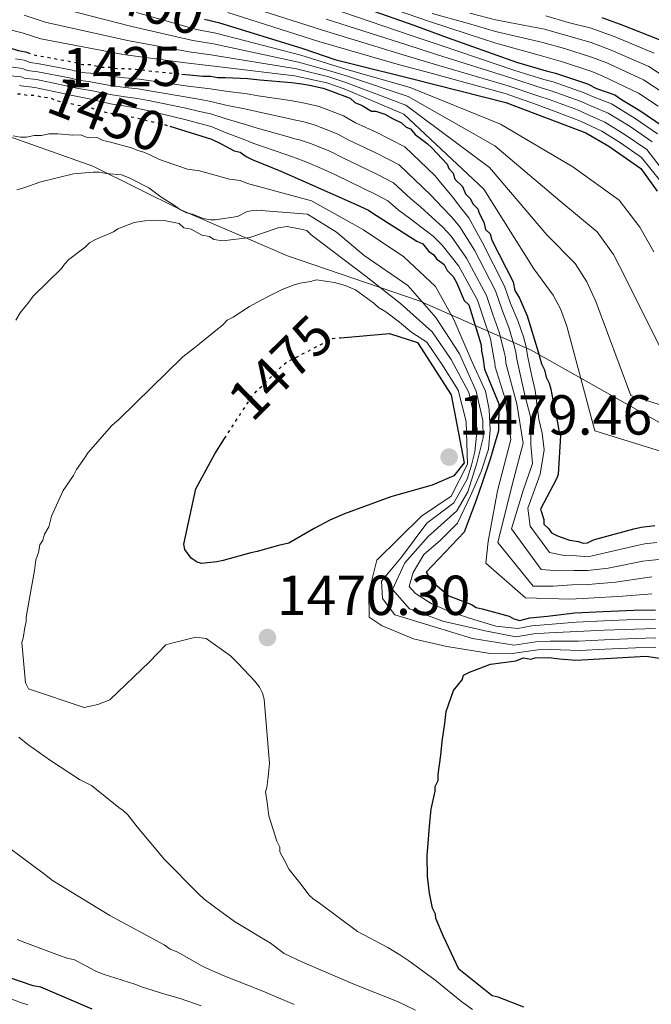
# Model space of a CAD drawing. Units: metres. Extents: x 579944 to 583374, y 4747404 to 4749758.
# Drawn here: x 583076 to 583188, y 4748856 to 4749031 of the extents above; entities that cross this region are included whole.
import ezdxf
from ezdxf.enums import TextEntityAlignment as Align

# ---------------------------------------------------------------- set-up
doc = ezdxf.new("R2010")
doc.units = ezdxf.units.M
doc.header["$MEASUREMENT"] = 0
doc.linetypes.add('DGN Style 3', pattern=[2.435891, 1.739922, -0.695969])
doc.linetypes.add('DGN Style 5', pattern=[1.217945, 0.521977, -0.695969])
for name, color, linetype, lineweight in [('Barranco lineal', 142, 'DGN Style 3', 13), ('Cota de curva de nivel directora', 7, 'Continuous', 0), ('Cota de punto acotado terreno', 7, 'Continuous', 0), ('Curva de nivel directora', 30, 'Continuous', 30), ('Curva de nivel directora no vista', 30, 'DGN Style 5', 30), ('Curva de nivel intermedia', 30, 'Continuous', 0), ('Límite de municipio', 7, 'Continuous', 0), ('Punto acotado terreno (símbolo)', 7, 'Continuous', 0)]:
    doc.layers.add(name, color=color, linetype=linetype, lineweight=lineweight)
doc.styles.add('Style-Arial', font='arial.ttf')

# ---------------------------------------------------------------- blocks, each defined once
blk = doc.blocks.new('5PATER')
at = {"layer": 'Barranco lineal', "linetype": 'Continuous', "lineweight": 0}
h = blk.add_hatch(color=51, dxfattribs=at)
edge = h.paths.add_edge_path()
edge.add_ellipse((0, 0), major_axis=(-0.11, -0.111), ratio=0.999422, start_angle=0, end_angle=360)

msp = doc.modelspace()

# ---------------------------------------------------------------- linework, layer by layer
at = {"layer": 'Curva de nivel directora', "color": 30, "linetype": 'Continuous', "lineweight": 30, "flags": 128}
for points, elevation in [([(583034.87, 4749033.11), (583035.93, 4749033.4), (583038.07, 4749033.43), (583041.27, 4749033.21), (583042.34, 4749033.22), (583043.67, 4749032.97), (583044.74, 4749032.99), (583045.54, 4749032.74), (583052.24, 4749030.7), (583053.31, 4749030.45), (583056.53, 4749029.16), (583057.6, 4749028.91), (583061.08, 4749027.9), (583062.15, 4749027.91), (583064.29, 4749027.41), (583065.62, 4749027.43), (583066.69, 4749027.18), (583072.04, 4749026.19), (583073.37, 4749025.94), (583075.79, 4749025.18), (583077.12, 4749024.93), (583077.47, 4749024.8)], 1425), ([(583131.93, 4749034.73), (583146.15, 4749029.68), (583151.43, 4749027.74), (583164.43, 4749023.08), (583169.71, 4749021.54), (583171.33, 4749021.16), (583177.02, 4749019.22), (583178.64, 4749018.43), (583181.89, 4749017.27), (583183.12, 4749016.48), (583186.38, 4749014.51), (583190.46, 4749011.74)], 1375), ([(583108.96, 4749030.73), (583111.41, 4749030.16), (583126.43, 4749025.53), (583132.12, 4749023.59), (583134.96, 4749022.83), (583145.91, 4749020.16), (583162.54, 4749015.95), (583176.76, 4749010.5), (583180.84, 4749008.14), (583186.56, 4749004.18), (583189.44, 4749000.18)], 1400), ([(583189.83, 4749027.08), (583182.92, 4749029.81), (583179.67, 4749030.98)], 1350), ([(583104.91, 4749020.96), (583106.25, 4749020.82), (583108.65, 4749020.59), (583109.98, 4749020.61), (583111.32, 4749020.36), (583112.65, 4749020.38), (583116.66, 4749020.17), (583118.79, 4749019.94), (583124.4, 4749019.49), (583126.27, 4749019.25), (583127.61, 4749019), (583130.01, 4749018.5), (583131.35, 4749017.99), (583134.84, 4749016.71), (583135.65, 4749015.92), (583136.99, 4749015.4), (583138.61, 4749014.36), (583139.41, 4749014.37), (583141.01, 4749013.86), (583142.36, 4749013.08), (583143.97, 4749012.31), (583144.78, 4749011.52), (583145.59, 4749011.26), (583146.4, 4749010.21), (583148.56, 4749008.64), (583149.37, 4749007.85), (583152.08, 4749004.96), (583152.36, 4749004.16), (583153.17, 4749003.37), (583153.45, 4749002.31), (583154.8, 4749001), (583155.35, 4748999.67), (583156.17, 4748998.88), (583156.71, 4748997.83), (583157.53, 4748997.04), (583157.8, 4748996.24), (583158.63, 4748994.65), (583158.91, 4748993.33), (583159.72, 4748992.54), (583160.01, 4748991.47), (583163.85, 4748984.06), (583164.14, 4748982.47), (583164.96, 4748981.15), (583166.34, 4748977.97), (583168.3, 4748971.6), (583168.86, 4748969.47), (583169.41, 4748968.41), (583169.7, 4748967.08), (583170.24, 4748966.03), (583170.53, 4748964.96), (583171.4, 4748960.18), (583171.67, 4748959.38), (583171.97, 4748957.52), (583172.25, 4748956.72), (583171.82, 4748949.78), (583171.56, 4748948.98), (583168.71, 4748943.6), (583169.26, 4748941.75), (583169.28, 4748940.95), (583170.09, 4748940.16), (583170.63, 4748939.37), (583171.71, 4748938.85), (583173.85, 4748938.08), (583175.46, 4748937.84), (583176.26, 4748937.58), (583177.06, 4748937.59), (583178.12, 4748938.14), (583179.18, 4748938.42), (583185.29, 4748940.11), (583186.62, 4748940.4), (583189.01, 4748940.7)], 1425), ([(583102.75, 4749011.69), (583110.16, 4749009.41), (583111.77, 4749008.64), (583114.19, 4749007.34), (583115.26, 4749007.09), (583116.34, 4749006.3), (583117.41, 4749005.79), (583122.51, 4749003.73), (583126, 4749002.18), (583135.93, 4748997.79), (583138.08, 4748996.75), (583138.89, 4748996.23), (583146.69, 4748991.28), (583147.76, 4748990.76), (583148.85, 4748989.45), (583149.66, 4748988.92), (583150.2, 4748988.13), (583151.55, 4748987.09), (583152.1, 4748986.03), (583153.18, 4748984.98), (583153.73, 4748983.92), (583155.11, 4748980.74), (583155.92, 4748979.95), (583156.2, 4748979.15), (583157.88, 4748973.58), (583158.16, 4748972.78), (583158.17, 4748971.72), (583158.46, 4748970.65), (583158.75, 4748968.52), (583161.29, 4748962.31), (583161.25, 4748957.54), (583159.73, 4748952.52), (583158.32, 4748948.3), (583157.22, 4748945.22), (583155.14, 4748939.51), (583148.35, 4748932.37), (583149.17, 4748931.05), (583149.98, 4748930.26), (583152.41, 4748928.17), (583156.43, 4748926.63), (583157.24, 4748926.1), (583158.31, 4748925.85), (583163.13, 4748924.59), (583163.94, 4748924.07), (583165.01, 4748923.82), (583166.79, 4748924.26), (583169.92, 4748924.58), (583174.82, 4748925.19), (583179.86, 4748925.4), (583185.31, 4748925.62), (583189.12, 4748925.68)], 1450), ([(583133.15, 4748974.08), (583141.86, 4748974.82), (583146.84, 4748973.27), (583152.83, 4748963.96), (583155.13, 4748951.87), (583153.25, 4748949.52), (583149.43, 4748947.85), (583143.29, 4748946.14), (583142.09, 4748945.82), (583133.85, 4748942.77), (583131.24, 4748941.62), (583129.43, 4748940.69), (583128.43, 4748940.17), (583123.92, 4748937.58), (583122.11, 4748937.14), (583118.28, 4748936.08), (583117.17, 4748935.86), (583112.24, 4748934.47), (583111.13, 4748934.26), (583108.41, 4748933.91), (583107.6, 4748934.2), (583106.58, 4748934.9), (583105.45, 4748936.4), (583105.23, 4748937.4), (583107.41, 4748947.24), (583110.75, 4748953.45), (583112.49, 4748956.14)], 1475), ([(583165.74, 4748855.03), (583161.18, 4748856.83), (583160.11, 4748857.08), (583154.18, 4748861.8), (583151.43, 4748867.62), (583150.05, 4748870.8), (583150.04, 4748871.6), (583149.49, 4748872.66), (583148.92, 4748875.32), (583148.61, 4748878.25), (583148.55, 4748881.98), (583149, 4748887.85), (583149.23, 4748890.26), (583149.73, 4748892.4), (583149.98, 4748893.47), (583149.97, 4748894.27), (583150.49, 4748895.34), (583150.47, 4748896.41), (583150.96, 4748899.88), (583151.19, 4748902.28), (583151.68, 4748905.49), (583151.91, 4748907.63), (583153.19, 4748911.38), (583154.76, 4748913.27), (583155.02, 4748914.07), (583156.07, 4748914.62), (583159.79, 4748916.01), (583161.65, 4748916.3), (583164.31, 4748916.61), (583165.64, 4748917.16), (583166.97, 4748916.91), (583167.77, 4748917.19), (583170.17, 4748917.23), (583172.04, 4748916.99), (583174.98, 4748916.76), (583176.04, 4748916.78), (583187.5, 4748917.48), (583190.71, 4748916.99)], 1475), ([(583088.95, 4748854.71), (583079.83, 4748858.58), (583078.49, 4748858.83), (583073.94, 4748860.36)], 1450)]:
    msp.add_lwpolyline(points, dxfattribs=dict(at, elevation=elevation))
at = {"layer": 'Curva de nivel directora no vista', "color": 30, "linetype": 'DGN Style 5', "lineweight": 30, "flags": 128}
for points, elevation in [([(583077.47, 4749024.8), (583078.46, 4749024.42), (583079.8, 4749024.17), (583085.41, 4749023.18), (583087.29, 4749022.68), (583088.62, 4749022.7), (583090.49, 4749022.19), (583092.09, 4749022.22), (583093.43, 4749021.97), (583094.76, 4749021.99), (583097.43, 4749021.76), (583099.57, 4749021.52), (583104.91, 4749020.96)], 1425), ([(583075.67, 4749017.49), (583076.18, 4749017.45), (583077.51, 4749017.2), (583078.85, 4749017.22), (583079.65, 4749016.97), (583081.52, 4749016.73), (583082.86, 4749016.21), (583088.75, 4749014.97), (583090.09, 4749014.45), (583095.44, 4749013.46), (583096.77, 4749013.22), (583099.72, 4749012.46), (583101.05, 4749012.21), (583102.75, 4749011.69)], 1450), ([(583112.49, 4748956.14), (583117.08, 4748963.24), (583117.77, 4748964.16), (583122.75, 4748969.08), (583123.45, 4748969.7), (583131.67, 4748973.96), (583133.15, 4748974.08)], 1475)]:
    msp.add_lwpolyline(points, dxfattribs=dict(at, elevation=elevation))
at = {"layer": 'Curva de nivel intermedia', "color": 30, "linetype": 'Continuous', "lineweight": 0, "flags": 128}
for points, elevation in [([(583189.62, 4749015.3), (583186.09, 4749017.61), (583179.64, 4749020.66), (583177.8, 4749021.41), (583172.58, 4749023.18), (583168.84, 4749024.23), (583160.74, 4749026.46), (583155.63, 4749028.15), (583148.97, 4749030.3), (583133.43, 4749035.75)], 1370), ([(583191.32, 4749002.72), (583187.62, 4749007.55), (583183.77, 4749010.19), (583180.16, 4749012.43), (583176.53, 4749014.05), (583175.42, 4749014.54), (583170.22, 4749016.44), (583168.4, 4749017.04), (583162.93, 4749018.89), (583149.62, 4749022.81), (583144.27, 4749024.39), (583129.94, 4749028.76), (583113.72, 4749033.97)], 1390), ([(583209.61, 4748955.95), (583184.73, 4748963.82), (583178.55, 4748980.53), (583176.95, 4748984.05), (583174.87, 4748987.3), (583169.83, 4748992.4), (583159.61, 4749004.37), (583144.76, 4749015.43), (583134.05, 4749019.46), (583131.05, 4749020.46), (583125.31, 4749021.89), (583110.06, 4749024.42), (583106.19, 4749024.95), (583095.24, 4749026.94), (583080.6, 4749030.2), (583076.89, 4749031.47)], 1415), ([(583191.1, 4748970.08), (583183.69, 4748984.95), (583181.66, 4748988.9), (583178.76, 4748992.93), (583172.14, 4748998.43), (583160.59, 4749008.23), (583145.14, 4749017.01), (583134.35, 4749020.58), (583131.4, 4749021.51), (583125.68, 4749023.1), (583110.51, 4749026.34), (583106.85, 4749026.94), (583096.03, 4749029.43), (583081.4, 4749033.15)], 1410), ([(583188.84, 4748989.36), (583186.37, 4748993.74), (583182.66, 4748998.55), (583174.45, 4749004.47), (583161.56, 4749012.09), (583145.52, 4749018.58), (583134.65, 4749021.7), (583131.76, 4749022.55), (583126.05, 4749024.32), (583110.96, 4749028.25), (583107.51, 4749028.93), (583096.82, 4749031.92)], 1405), ([(583190.09, 4749001.85), (583186.67, 4749006.15), (583182.9, 4749008.75), (583179.58, 4749010.82), (583175.83, 4749012.59), (583174.89, 4749012.98), (583169.85, 4749014.87), (583167.96, 4749015.54), (583162.43, 4749017.5), (583149.01, 4749021.17), (583143.64, 4749022.62), (583129.27, 4749026.77), (583113.07, 4749031.91)], 1395), ([(583189.51, 4749010.34), (583185.51, 4749013.07), (583181.32, 4749015.66), (583177.94, 4749016.97), (583176.48, 4749017.66), (583170.96, 4749019.58), (583169.27, 4749020.04), (583163.93, 4749021.68), (583150.82, 4749026.09), (583145.52, 4749027.92), (583131.27, 4749032.74)], 1380), ([(583191, 4749017.36), (583187.03, 4749019.98), (583180.46, 4749022.95), (583177.76, 4749024), (583172.93, 4749025.52), (583169.12, 4749026.59), (583160.71, 4749028.53), (583155.87, 4749029.98), (583149.45, 4749031.78)], 1365), ([(583192.38, 4749019.41), (583187.96, 4749022.35), (583181.28, 4749025.24), (583177.72, 4749026.58), (583173.29, 4749027.85), (583169.39, 4749028.95), (583160.68, 4749030.6), (583156.1, 4749031.82)], 1360), ([(583007.91, 4749030.87), (583008.73, 4749029.82), (583022.76, 4749029.22), (583028.17, 4749029.08), (583050.63, 4749026.16), (583056.75, 4749025.27), (583060.07, 4749024.43), (583062.2, 4749024.21), (583065.68, 4749023.66), (583071.41, 4749022.77), (583072.77, 4749022.69), (583074.84, 4749022.19), (583076.57, 4749021.95), (583077.4, 4749021.64)], 1435), ([(583188.57, 4749008.94), (583184.64, 4749011.63), (583180.74, 4749014.04), (583177.24, 4749015.51), (583175.95, 4749016.1), (583170.59, 4749018.01), (583168.83, 4749018.54), (583163.43, 4749020.29), (583150.22, 4749024.45), (583144.9, 4749026.15), (583130.6, 4749030.75)], 1385), ([(583188.9, 4749024.72), (583182.1, 4749027.52), (583177.68, 4749029.17), (583173.64, 4749030.18), (583169.66, 4749031.31)], 1355), ([(583207.06, 4748948.62), (583178.35, 4748957.55), (583173.4, 4748976.12), (583172.24, 4748979.21), (583170.97, 4748981.68), (583167.52, 4748986.37), (583158.64, 4749000.51), (583144.37, 4749013.86), (583133.75, 4749018.34), (583130.69, 4749019.42), (583124.93, 4749020.68), (583109.62, 4749022.51), (583105.54, 4749022.96), (583094.45, 4749024.46), (583079.8, 4749027.26), (583076.48, 4749028.3), (583071.63, 4749029.5)], 1420), ([(583110.02, 4749018.37), (583108.45, 4749018.51), (583106.04, 4749018.84), (583099.38, 4749019.77), (583097.29, 4749020.05), (583094.79, 4749020.3), (583092.12, 4749020.58), (583088.64, 4749021.15), (583086.91, 4749021.28), (583085.16, 4749021.74), (583079.54, 4749022.78), (583077.93, 4749023.03), (583076.85, 4749023.44), (583075.31, 4749023.68)], 1430), ([(583077.4, 4749021.64), (583079.29, 4749021.39), (583084.91, 4749020.29), (583086.53, 4749019.88), (583088.66, 4749019.61), (583092.14, 4749018.95), (583094.81, 4749018.62), (583097.14, 4749018.35), (583099.18, 4749018.01), (583105.83, 4749016.87), (583108.25, 4749016.43), (583110.05, 4749016.13), (583112.73, 4749015.46), (583116.37, 4749014.74), (583118.17, 4749014.31), (583123.88, 4749013.08), (583125.43, 4749012.74), (583126.41, 4749012.52), (583128.64, 4749011.87), (583132.51, 4749010.36), (583134.62, 4749009.22), (583139.52, 4749006.91), (583143.55, 4749004.84), (583147.72, 4749000.88), (583149.27, 4748999.36), (583151.23, 4748997.32), (583152.9, 4748995.52), (583154.37, 4748993.8), (583156.94, 4748989.67), (583160.68, 4748982.42), (583161.8, 4748979.19), (583163.05, 4748975.93), (583163.95, 4748972.88), (583164.3, 4748971.54), (583164.47, 4748970.26), (583165.93, 4748963.86), (583166.9, 4748960.01), (583166.97, 4748955.13), (583167.25, 4748951.72), (583165.61, 4748946.93), (583163.55, 4748940.09), (583168.83, 4748932.88), (583171.9, 4748932.64), (583174.68, 4748932.71), (583177.13, 4748932.67), (583180.72, 4748933.12), (583186.89, 4748934.33), (583187.89, 4748934.49), (583189.77, 4748934.66)], 1435), ([(583074.36, 4749020.69), (583076.3, 4749020.46), (583076.87, 4749020.26), (583079.03, 4749020), (583084.65, 4749018.84), (583086.15, 4749018.48), (583088.69, 4749018.06), (583092.17, 4749017.32), (583094.84, 4749016.93), (583097, 4749016.64)], 1440), ([(583076.02, 4749018.98), (583076.33, 4749018.87), (583078.77, 4749018.61), (583084.4, 4749017.39), (583085.77, 4749017.08), (583088.71, 4749016.52), (583092.19, 4749015.69), (583094.87, 4749015.25), (583096.85, 4749014.94), (583098.8, 4749014.5), (583105.41, 4749012.91), (583107.85, 4749012.27), (583110.11, 4749011.66), (583112.8, 4749010.53), (583116.09, 4749009.3), (583117.55, 4749008.68), (583123.37, 4749006.67), (583124.6, 4749006.24), (583125.21, 4749006.03), (583127.27, 4749005.24), (583130.17, 4749004.02), (583132.25, 4749003.03), (583139.63, 4748999.45), (583141.51, 4748998.42), (583143.37, 4748996.81), (583145.37, 4748995.36), (583147.65, 4748993.64), (583149.63, 4748992.16), (583151.22, 4748990.55), (583154.16, 4748986.81), (583157.5, 4748980.78), (583158.65, 4748977.23), (583159.77, 4748973.9), (583160.46, 4748970.18), (583160.59, 4748969.62), (583160.64, 4748968.92), (583162.42, 4748963.24), (583163.43, 4748955.98), (583161.07, 4748946.86), (583159.38, 4748937.87), (583158.98, 4748934), (583166, 4748927.85), (583173.9, 4748927.59), (583177.21, 4748927.76), (583183.32, 4748928.1), (583188.48, 4748928.55)], 1445), ([(583189.39, 4748937.68), (583187.25, 4748937.45), (583186.09, 4748937.22), (583179.42, 4748935.63), (583177.1, 4748935.13), (583175.07, 4748935.28), (583172.88, 4748935.36), (583170.27, 4748935.87), (583166.84, 4748940.59), (583166.46, 4748943.76), (583168.64, 4748949.81), (583169.37, 4748954.14), (583168.99, 4748957.09), (583168.4, 4748959.63), (583167.74, 4748964.73), (583167.14, 4748967.24), (583166.8, 4748968.92), (583166.38, 4748970.93), (583166.15, 4748972.5), (583165.69, 4748974.23), (583164.69, 4748976.95), (583163.38, 4748980.17), (583162.26, 4748983.24), (583158.33, 4748991.1), (583155.95, 4748995.42), (583154.53, 4748997.2), (583153.01, 4748999.16), (583151.22, 4749001.37), (583149.9, 4749002.92), (583144.57, 4749008.05), (583139.46, 4749010.64), (583135.81, 4749012.31), (583133.67, 4749013.54), (583129.33, 4749015.19), (583127.01, 4749015.76), (583125.85, 4749015.99), (583124.14, 4749016.28), (583118.48, 4749017.12), (583116.52, 4749017.46), (583112.69, 4749017.92), (583110.02, 4749018.37)], 1430), ([(583097, 4749016.64), (583098.99, 4749016.26), (583105.62, 4749014.89), (583108.05, 4749014.35), (583110.08, 4749013.89), (583112.76, 4749012.99), (583116.23, 4749012.02), (583117.86, 4749011.5), (583123.63, 4749009.87), (583125.02, 4749009.49), (583125.81, 4749009.28), (583127.95, 4749008.55), (583131.34, 4749007.19), (583133.44, 4749006.13), (583139.58, 4749003.18), (583142.53, 4749001.63), (583145.55, 4748998.85), (583147.32, 4748997.36), (583149.44, 4748995.48), (583151.26, 4748993.84), (583152.8, 4748992.17), (583155.55, 4748988.24), (583159.09, 4748981.6), (583160.23, 4748978.21), (583161.41, 4748974.91), (583162.2, 4748971.53), (583162.44, 4748970.58), (583162.55, 4748969.59), (583164.48, 4748962.36), (583165.6, 4748955.33), (583163.67, 4748947.92), (583161.09, 4748937.66), (583167.4, 4748929.9), (583170.93, 4748929.92), (583174.29, 4748930.15), (583177.17, 4748930.21), (583182.02, 4748930.61), (583187.69, 4748931.44), (583188.52, 4748931.54)], 1440), ([(583074.88, 4749009.98), (583076.21, 4749009.74), (583077.28, 4749009.75), (583078.61, 4749010.04), (583079.94, 4749010.06), (583081.27, 4749010.34), (583082.87, 4749010.37), (583085.54, 4749010.14), (583086.88, 4749010.16), (583088.22, 4749009.65), (583089.82, 4749009.67), (583090.89, 4749009.15), (583091.96, 4749008.9), (583095.97, 4749007.89), (583097.05, 4749007.37), (583098.12, 4749007.12), (583099.19, 4749006.6), (583100.8, 4749005.83), (583101.61, 4749005.57), (583105.9, 4749004.04), (583108.03, 4749003.8), (583113.39, 4749002.28), (583115.26, 4749002.04), (583116.6, 4749001.53), (583127.95, 4748998.46), (583137.24, 4748993.25), (583144.36, 4748988.47), (583150.01, 4748983.22), (583153.28, 4748977.36), (583156.34, 4748970.14), (583158.93, 4748964.61), (583159.54, 4748961.32), (583159.71, 4748957.69), (583159.42, 4748954.28), (583158.11, 4748950.29), (583156.26, 4748945.96), (583153.92, 4748941.14), (583150.88, 4748938.1), (583147.96, 4748935.56), (583146.07, 4748932.35), (583145.31, 4748929.84), (583146.47, 4748928.61), (583149.22, 4748926.83), (583152.2, 4748925.51), (583156.08, 4748924.2), (583160.77, 4748922.8), (583164.66, 4748922.35), (583167.14, 4748922.85), (583170.07, 4748923.09), (583175.03, 4748923.51), (583179.93, 4748923.73), (583185.37, 4748923.95), (583189.15, 4748924.03)], 1455), ([(583075.55, 4749000.39), (583076.61, 4749000.68), (583079.8, 4749001.79), (583085.64, 4749003.21), (583089.11, 4749003.53), (583090.17, 4749003.54)], 1460), ([(583090.17, 4749003.54), (583091.51, 4749003.29), (583094.18, 4749003.07), (583095.52, 4749002.55), (583099.01, 4749000.74), (583101.17, 4748999.17), (583103.59, 4748997.6), (583104.67, 4748996.82), (583105.74, 4748996.3), (583106.81, 4748996.05), (583108.69, 4748995.28), (583110.03, 4748995.03), (583110.83, 4748995.04), (583114.82, 4748995.63), (583116.41, 4748996.46), (583117.47, 4748996.74), (583118.27, 4748996.75), (583127.26, 4748996.08), (583132.43, 4748992.86), (583137.31, 4748988.71), (583145.12, 4748983.37), (583150.09, 4748977.66), (583154.28, 4748971.24), (583157.22, 4748964.58), (583158.43, 4748959.38), (583158.52, 4748956.27), (583157.37, 4748951.77), (583155.79, 4748946.66), (583153.79, 4748943.31), (583148.71, 4748938.75), (583144.57, 4748934.03), (583142.36, 4748929.34), (583145.37, 4748925.87), (583151.31, 4748923.68), (583158.85, 4748921.97), (583164.32, 4748920.89), (583167.49, 4748921.44), (583170.23, 4748921.61), (583175.24, 4748921.83), (583180, 4748922.06), (583185.44, 4748922.28), (583189.17, 4748922.38)], 1460), ([(583075.36, 4748977.19), (583076.14, 4748978.54), (583077.71, 4748980.43), (583078.49, 4748981.5), (583083.49, 4748986.38), (583084.01, 4748987.18), (583084.8, 4748988), (583087.7, 4748990.17), (583088.49, 4748990.98), (583089.55, 4748991.53), (583092.73, 4748992.91), (583093.52, 4748993.46), (583094.31, 4748993.73), (583096.44, 4748994.57), (583098.3, 4748994.86), (583101.76, 4748994.91)], 1465), ([(583101.76, 4748994.91), (583104.44, 4748994.42), (583105.25, 4748993.63), (583106.59, 4748993.38), (583108.47, 4748992.34), (583109.8, 4748992.09), (583110.61, 4748991.57), (583112.22, 4748991.33), (583117.01, 4748991.93), (583122.05, 4748993.61), (583123.64, 4748993.9), (583126.05, 4748993.4), (583127.12, 4748993.15), (583127.93, 4748992.36), (583137.66, 4748984.99), (583143.8, 4748980.18), (583149.45, 4748975.15), (583152.82, 4748970.2), (583155.97, 4748964.34), (583157.43, 4748957.89), (583156.99, 4748953.81), (583156.4, 4748951.41), (583155.64, 4748948.96), (583153.26, 4748944.72), (583148.45, 4748941.13), (583143.98, 4748935.04), (583140.41, 4748930.79), (583140.57, 4748927.73), (583142.77, 4748924.8), (583149.62, 4748922.75), (583156.59, 4748920.58), (583163.98, 4748919.42), (583167.84, 4748920.03), (583170.38, 4748920.13), (583175.46, 4748920.14), (583180.07, 4748920.39), (583185.51, 4748920.61), (583189.19, 4748920.73)], 1465), ([(583127.79, 4748984.09), (583128.85, 4748984.37), (583132.06, 4748983.89), (583133.93, 4748983.38), (583135.81, 4748982.61), (583139.04, 4748980.25), (583139.85, 4748979.47), (583141.2, 4748978.69), (583143.62, 4748976.86), (583145.78, 4748975.02), (583148.45, 4748973.32), (583151.12, 4748969.38), (583154.03, 4748964.76), (583155.48, 4748959.22), (583155.66, 4748953.47), (583155.69, 4748951.63), (583152.83, 4748945.89), (583147.52, 4748942.37), (583139.56, 4748934.53), (583138.16, 4748928.83), (583138.23, 4748924.4), (583140.52, 4748922.84), (583146.13, 4748920.54), (583152.06, 4748919.15), (583159.36, 4748918), (583163.63, 4748917.96), (583168.19, 4748918.61), (583170.53, 4748918.65), (583175.67, 4748918.46), (583180.14, 4748918.71), (583185.57, 4748918.94), (583189.22, 4748919.08)], 1470), ([(583156.61, 4748854.65), (583154.72, 4748855.96), (583153.1, 4748857.27), (583149.87, 4748859.89), (583145.28, 4748863.29), (583143.67, 4748864.33), (583141.51, 4748865.63), (583136.14, 4748868.48), (583129.13, 4748873.72), (583128.32, 4748874.24), (583127.51, 4748875.03), (583126.15, 4748876.87), (583123.98, 4748879.51), (583123.16, 4748881.1), (583122.33, 4748882.68), (583122.32, 4748883.48), (583121.77, 4748884.54), (583120.37, 4748889.05), (583120.07, 4748891.45), (583119.78, 4748893.31), (583120.03, 4748894.12), (583120.27, 4748895.99), (583120.5, 4748898.39), (583119.54, 4748909.84), (583119.26, 4748910.9), (583118.71, 4748911.96), (583117.89, 4748913.02), (583114.91, 4748916.17), (583113.56, 4748917.49), (583109.25, 4748920.62), (583107.38, 4748920.86), (583102.86, 4748919.73), (583102.06, 4748919.45), (583099.17, 4748916.48), (583092.07, 4748909.71), (583089.95, 4748908.88), (583087.56, 4748908.31), (583077.65, 4748911.63), (583077.1, 4748912.69), (583076.46, 4748919.88), (583076.71, 4748920.68), (583076.95, 4748922.55), (583077.2, 4748923.62), (583077.19, 4748924.42), (583077.44, 4748925.76), (583078.67, 4748932.71), (583078.91, 4748934.58), (583079.43, 4748935.92), (583079.67, 4748937.26), (583080.19, 4748938.07), (583080.45, 4748939.14), (583081.23, 4748940.48), (583081.73, 4748942.35), (583083.8, 4748946.92), (583085.63, 4748949.61), (583086.14, 4748950.68), (583087.71, 4748952.84), (583088.23, 4748953.65), (583092.43, 4748958.51), (583093.75, 4748959.59), (583105.05, 4748970.69), (583107.16, 4748972.32), (583112.17, 4748976.4), (583112.95, 4748977.21), (583114.01, 4748977.76), (583116.92, 4748979.66), (583119.04, 4748980.76), (583120.62, 4748981.59), (583122.74, 4748982.68), (583124.86, 4748983.51), (583125.92, 4748983.8), (583127.79, 4748984.09)], 1470), ([(583146.48, 4748854.5), (583143.25, 4748856.06), (583135.48, 4748859.14), (583126.35, 4748863.01), (583124.21, 4748864.04), (583123.13, 4748864.56), (583120.7, 4748866.39), (583114.25, 4748870.3), (583112.09, 4748871.87), (583108.86, 4748874.22), (583107.78, 4748875.27), (583101.82, 4748881.32), (583096.94, 4748887.11), (583095.31, 4748889.22), (583094.49, 4748890.01), (583093.69, 4748890.53), (583088.83, 4748894.46), (583086.68, 4748895.5), (583081.57, 4748898.89), (583077.52, 4748901.76), (583075.9, 4748903.07)], 1465), ([(583124.86, 4748855.52), (583120.03, 4748857.58), (583118.69, 4748858.1), (583112.26, 4748860.67), (583109.3, 4748861.96), (583108.23, 4748862.48), (583104.19, 4748864.82), (583102.85, 4748865.33), (583101.78, 4748866.12), (583092.1, 4748871.31), (583081.88, 4748877.56), (583080.26, 4748878.87), (583070.29, 4748886.19)], 1460), ([(583108.33, 4748855.28), (583104.58, 4748856.56), (583101.9, 4748857.32), (583097.89, 4748858.59), (583096.55, 4748859.11), (583090.92, 4748860.89), (583089.58, 4748861.41), (583085.82, 4748863.48), (583084.48, 4748863.73), (583083.14, 4748864.25), (583076.97, 4748866.56), (583075.63, 4748867.07)], 1455), ([(583077.5, 4748855.45), (583076.21, 4748855.86), (583066.1, 4748859.77)], 1445)]:
    msp.add_lwpolyline(points, dxfattribs=dict(at, elevation=elevation))
at = {"layer": 'Límite de municipio', "color": 7, "linetype": 'Continuous', "lineweight": 0}
msp.add_polyline3d([(583002.95, 4749041.22, 1426.41), (583026.1, 4749029.52, 1434.31), (583055.59, 4749016.44, 1451.32), (583089.07, 4749004.62, 1459.11), (583104.85, 4748996.8, 1459.96), (583123.7, 4748988.66, 1467.47), (583147.14, 4748980.68, 1460.39), (583167.05, 4748971.85, 1427.99), (583200.47, 4748953.02, 1418.58), (583228.59, 4748937.3, 1485.06), (583248.78, 4748928.22, 1487.83), (583266.39, 4748917.71, 1490.6), (583286.44, 4748906.72, 1475.39), (583300, 4748895.83, 1447.01), (583314.68, 4748887.18, 1441.35), (583329.94, 4748879.59, 1445.05), (583343.35, 4748870.99, 1463.33), (583352.69, 4748862.26, 1471.79), (583357.28, 4748859.47, 1470.6)], dxfattribs=at)

# ---------------------------------------------------------------- block references
at = {"layer": 'Punto acotado terreno (símbolo)', "color": 7, "linetype": 'Continuous', "lineweight": 0, "xscale": 10, "yscale": 10, "zscale": 10}
for p in [(583152.44, 4748952.86, 1479.46), (583120.13, 4748920.78, 1470.3)]:
    msp.add_blockref('5PATER', p, dxfattribs=at)

# ---------------------------------------------------------------- texts
at = {"layer": 'Cota de curva de nivel directora', "color": 7, "linetype": 'Continuous', "lineweight": 0, "style": 'Style-Arial'}
for s, rotation, p in [('1400', 342.4039, (583098.42, 4749034.15, 1400)), ('1425', 0.8594, (583094.26, 4749022.25, 1425)), ('1450', 339.0284, (583091.59, 4749013.88, 1450)), ('1475', 44.6702, (583122.47, 4748968.8, 1475))]:
    msp.add_text(s, height=7, rotation=rotation, dxfattribs=at).set_placement(p, align=Align.MIDDLE_CENTER)
at = {"layer": 'Cota de punto acotado terreno', "color": 7, "linetype": 'Continuous', "lineweight": 0, "style": 'Style-Arial'}
for s, p in [('1479.46', (583154.11, 4748956.86, 1479.46)), ('1470.30', (583121.79, 4748924.78, 1470.3))]:
    msp.add_text(s, height=7, dxfattribs=at).set_placement(p)

doc.saveas('drawing.dxf')
